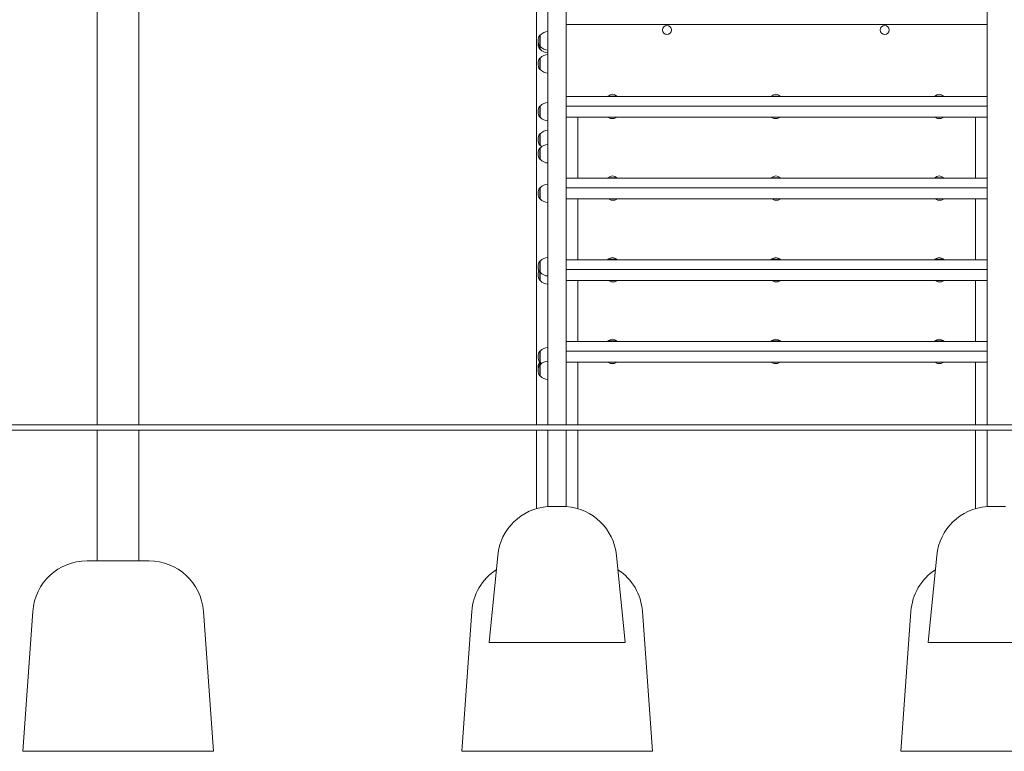
# Model space of a CAD drawing. Units: millimetres. Extents: x 365 to 23179, y 145 to 28190.
# Drawn here: x 7975 to 9782, y 18977 to 20321 of the extents above; entities that cross this region are included whole.
import ezdxf

# ---------------------------------------------------------------- set-up
doc = ezdxf.new("R2010")
doc.units = ezdxf.units.MM
doc.layers.add('Widoczne (ISO)', color=7, linetype='Continuous', lineweight=15)

msp = doc.modelspace()

# ---------------------------------------------------------------- linework, layer by layer
at = {"layer": 'Widoczne (ISO)'}
for p, q in [((8117.284, 19577.178), (8117.284, 22377.178)), ((8193.384, 19577.178), (8193.384, 20759.178)), ((8923.284, 19577.178), (8923.284, 20759.178)), ((8944.484, 19577.178), (8944.484, 20340.178)), ((8978.184, 19577.178), (8978.184, 20340.178)), ((9750.484, 19577.178), (9750.484, 20340.178)), ((8978.184, 20312.178), (9750.484, 20312.178)), ((8929.334, 20292.672), (8929.334, 20272.172)), ((8930.334, 20292.672), (8929.334, 20292.672)), ((8930.334, 20292.672), (8930.334, 20272.172)), ((8929.334, 20272.172), (8929.334, 20266.928)), ((8930.334, 20272.172), (8929.334, 20272.172)), ((8930.334, 20266.928), (8929.334, 20266.928)), ((8930.334, 20272.172), (8930.334, 20266.928)), ((8929.334, 20250.428), (8929.334, 20229.928)), ((8930.334, 20250.428), (8929.334, 20250.428)), ((8930.334, 20250.428), (8930.334, 20229.928)), ((8930.334, 20229.928), (8929.334, 20229.928)), ((8978.184, 20180.178), (9750.484, 20180.178)), ((9054.559, 20180.96), (9071.109, 20180.96)), ((9054.559, 20180.96), (9054.559, 20180.178)), ((9071.109, 20180.96), (9071.109, 20180.178)), ((9354.559, 20180.96), (9371.109, 20180.96)), ((9354.559, 20180.96), (9354.559, 20180.178)), ((9371.109, 20180.96), (9371.109, 20180.178)), ((9654.559, 20180.96), (9671.109, 20180.96)), ((9654.559, 20180.96), (9654.559, 20180.178)), ((9671.109, 20180.96), (9671.109, 20180.178)), ((8929.334, 20162.428), (8929.334, 20141.928)), ((8930.334, 20162.428), (8929.334, 20162.428)), ((8930.334, 20162.428), (8930.334, 20141.928)), ((8978.184, 20162.178), (9750.484, 20162.178)), ((8930.334, 20141.928), (8929.334, 20141.928)), ((9750.484, 20142.178), (8978.184, 20142.178)), ((8999.384, 20030.178), (8999.384, 20142.178)), ((9055.834, 20142.078), (9055.834, 20141.73)), ((9060.834, 20139.649), (9060.834, 20139.593)), ((9064.834, 20139.593), (9064.834, 20139.649)), ((9069.834, 20142.078), (9069.834, 20141.73)), ((9355.834, 20142.078), (9355.834, 20141.73)), ((9360.834, 20139.649), (9360.834, 20139.593)), ((9364.834, 20139.593), (9364.834, 20139.649)), ((9369.834, 20142.078), (9369.834, 20141.73)), ((9655.834, 20142.078), (9655.834, 20141.73)), ((9660.834, 20139.649), (9660.834, 20139.593)), ((9664.834, 20139.593), (9664.834, 20139.649)), ((9669.834, 20142.078), (9669.834, 20141.73)), ((9729.284, 20030.178), (9729.284, 20142.178)), ((8929.334, 20111.304), (8929.334, 20090.804)), ((8930.334, 20111.304), (8929.334, 20111.304)), ((8930.334, 20111.304), (8930.334, 20090.804)), ((8930.334, 20090.804), (8929.334, 20090.804)), ((8929.334, 20085.173), (8929.334, 20064.673)), ((8930.334, 20085.173), (8929.334, 20085.173)), ((8930.334, 20085.173), (8930.334, 20064.673)), ((8930.334, 20064.673), (8929.334, 20064.673)), ((8978.184, 20030.178), (9750.484, 20030.178)), ((9054.559, 20030.96), (9071.109, 20030.96)), ((9054.559, 20030.96), (9054.559, 20030.178)), ((9071.109, 20030.96), (9071.109, 20030.178)), ((9354.559, 20030.96), (9371.109, 20030.96)), ((9354.559, 20030.96), (9354.559, 20030.178)), ((9371.109, 20030.96), (9371.109, 20030.178)), ((9654.559, 20030.96), (9671.109, 20030.96)), ((9654.559, 20030.96), (9654.559, 20030.178)), ((9671.109, 20030.96), (9671.109, 20030.178)), ((8929.334, 20012.428), (8929.334, 19991.928)), ((8930.334, 20012.428), (8929.334, 20012.428)), ((8930.334, 20012.428), (8930.334, 19991.928)), ((8978.184, 20012.178), (9750.484, 20012.178)), ((8930.334, 19991.928), (8929.334, 19991.928)), ((9750.484, 19992.178), (8978.184, 19992.178)), ((8999.384, 19880.178), (8999.384, 19992.178)), ((9056.834, 19992.078), (9056.834, 19991.73)), ((9070.834, 19992.078), (9070.834, 19991.73)), ((9356.834, 19992.078), (9356.834, 19991.73)), ((9370.834, 19992.078), (9370.834, 19991.73)), ((9656.834, 19992.078), (9656.834, 19991.73)), ((9670.834, 19992.078), (9670.834, 19991.73)), ((9729.284, 19880.178), (9729.284, 19992.178)), ((9061.834, 19989.649), (9061.834, 19989.593)), ((9065.834, 19989.593), (9065.834, 19989.649)), ((9361.834, 19989.649), (9361.834, 19989.593)), ((9365.834, 19989.593), (9365.834, 19989.649)), ((9661.834, 19989.649), (9661.834, 19989.593)), ((9665.834, 19989.593), (9665.834, 19989.649)), ((8929.334, 19877.675), (8929.334, 19857.175)), ((8930.334, 19877.675), (8929.334, 19877.675)), ((8930.334, 19877.675), (8930.334, 19857.175)), ((8978.184, 19880.178), (9750.484, 19880.178)), ((9054.559, 19880.96), (9071.109, 19880.96)), ((9054.559, 19880.96), (9054.559, 19880.178)), ((9071.109, 19880.96), (9071.109, 19880.178)), ((9354.559, 19880.96), (9371.109, 19880.96)), ((9354.559, 19880.96), (9354.559, 19880.178)), ((9371.109, 19880.96), (9371.109, 19880.178)), ((9654.559, 19880.96), (9671.109, 19880.96)), ((9654.559, 19880.96), (9654.559, 19880.178)), ((9671.109, 19880.96), (9671.109, 19880.178)), ((8929.334, 19857.175), (8929.334, 19841.928)), ((8930.334, 19857.175), (8929.334, 19857.175)), ((8930.334, 19857.175), (8930.334, 19841.928)), ((8978.184, 19862.178), (9750.484, 19862.178)), ((8930.334, 19841.928), (8929.334, 19841.928)), ((9750.484, 19842.178), (8978.184, 19842.178)), ((8999.384, 19730.178), (8999.384, 19842.178)), ((9056.834, 19842.078), (9056.834, 19841.73)), ((9061.834, 19839.649), (9061.834, 19839.593)), ((9065.834, 19839.593), (9065.834, 19839.649)), ((9070.834, 19842.078), (9070.834, 19841.73)), ((9356.834, 19842.078), (9356.834, 19841.73)), ((9361.834, 19839.649), (9361.834, 19839.593)), ((9365.834, 19839.593), (9365.834, 19839.649)), ((9370.834, 19842.078), (9370.834, 19841.73)), ((9656.834, 19842.078), (9656.834, 19841.73)), ((9661.834, 19839.649), (9661.834, 19839.593)), ((9665.834, 19839.593), (9665.834, 19839.649)), ((9670.834, 19842.078), (9670.834, 19841.73)), ((9729.284, 19730.178), (9729.284, 19842.178)), ((8978.184, 19730.178), (9750.484, 19730.178)), ((9054.559, 19730.96), (9071.109, 19730.96)), ((9054.559, 19730.96), (9054.559, 19730.178)), ((9071.109, 19730.96), (9071.109, 19730.178)), ((9354.559, 19730.96), (9371.109, 19730.96)), ((9354.559, 19730.96), (9354.559, 19730.178)), ((9371.109, 19730.96), (9371.109, 19730.178)), ((9654.559, 19730.96), (9671.109, 19730.96)), ((9654.559, 19730.96), (9654.559, 19730.178)), ((9671.109, 19730.96), (9671.109, 19730.178)), ((8929.334, 19712.428), (8929.334, 19691.928)), ((8930.334, 19712.428), (8929.334, 19712.428)), ((8930.334, 19712.428), (8930.334, 19691.928)), ((8978.184, 19712.178), (9750.484, 19712.178)), ((8929.334, 19691.928), (8929.334, 19687.278)), ((8930.334, 19691.928), (8929.334, 19691.928)), ((8929.334, 19687.278), (8929.334, 19666.778)), ((8930.334, 19687.278), (8929.334, 19687.278)), ((8930.334, 19691.928), (8930.334, 19687.278)), ((8930.334, 19687.278), (8930.334, 19666.778)), ((9750.484, 19692.178), (8978.184, 19692.178)), ((8999.384, 19577.178), (8999.384, 19692.178)), ((9055.834, 19692.078), (9055.834, 19691.73)), ((9060.834, 19689.649), (9060.834, 19689.593)), ((9064.834, 19689.593), (9064.834, 19689.649)), ((9069.834, 19692.078), (9069.834, 19691.73)), ((9355.834, 19692.078), (9355.834, 19691.73)), ((9360.834, 19689.649), (9360.834, 19689.593)), ((9364.834, 19689.593), (9364.834, 19689.649)), ((9369.834, 19692.078), (9369.834, 19691.73)), ((9655.834, 19692.078), (9655.834, 19691.73)), ((9660.834, 19689.649), (9660.834, 19689.593)), ((9664.834, 19689.593), (9664.834, 19689.649)), ((9669.834, 19692.078), (9669.834, 19691.73)), ((9729.284, 19577.178), (9729.284, 19692.178)), ((8930.334, 19666.778), (8929.334, 19666.778)), ((7423.284, 19577.178), (8787.697, 19577.178)), ((8787.697, 19577.178), (10647.284, 19577.178)), ((8787.697, 19567.178), (7423.284, 19567.178)), ((8117.284, 19327.178), (8117.284, 19567.178)), ((8193.384, 19327.178), (8193.384, 19567.178)), ((10647.284, 19567.178), (8787.697, 19567.178)), ((8923.284, 19423.016), (8923.284, 19567.178)), ((8944.484, 19426.908), (8944.484, 19567.178)), ((8978.184, 19426.908), (8978.184, 19567.178)), ((8999.384, 19423.016), (8999.384, 19567.178)), ((9729.284, 19423.016), (9729.284, 19567.178)), ((9750.484, 19426.908), (9750.484, 19567.178)), ((8944.484, 19426.908), (8978.184, 19426.908)), ((9750.484, 19426.908), (9784.184, 19426.908)), ((8098.446, 19327.178), (8212.222, 19327.178)), ((8852.329, 19337.129), (8836.334, 19177.178)), ((9070.339, 19337.129), (9086.334, 19177.178)), ((9658.329, 19337.129), (9642.334, 19177.178)), ((7998.7, 19234.303), (7980.334, 18977.178)), ((8311.968, 19234.303), (8330.334, 18977.178)), ((8804.7, 19234.303), (8786.334, 18977.178)), ((9117.968, 19234.303), (9136.334, 18977.178)), ((9610.7, 19234.303), (9592.334, 18977.178)), ((9086.334, 19177.178), (8836.334, 19177.178)), ((9892.334, 19177.178), (9642.334, 19177.178)), ((8330.334, 18977.178), (7980.334, 18977.178)), ((9136.334, 18977.178), (8786.334, 18977.178)), ((9942.334, 18977.178), (9592.334, 18977.178))]:
    msp.add_line(p, q, dxfattribs=at)
for centre in [(9162.834, 20302.178), (9562.834, 20302.178)]:
    msp.add_circle(centre, 8.275, dxfattribs=at)
for centre, radius, start, end in [((8944.834, 20280.473), 18.949, 91.058345, 139.92558), ((8945.344, 20282.422), 19.01, 147.372295, 212.627705), ((8945.344, 20277.178), 19.01, 172.07295, 212.627705), ((8944.834, 20284.371), 18.949, 220.07442, 268.941655), ((8944.834, 20279.127), 18.949, 220.07442, 268.941655), ((8945.344, 20240.178), 19.01, 147.372295, 212.627705), ((8944.834, 20238.229), 18.949, 91.058345, 139.92558), ((8944.834, 20242.127), 18.949, 220.07442, 268.941655), ((9062.834, 20171.458), 12.6, 48.947824, 131.052176), ((9362.834, 20171.458), 12.6, 48.947824, 131.052176), ((9662.834, 20171.458), 12.6, 48.947824, 131.052176), ((8945.344, 20152.178), 19.01, 147.372295, 212.627705), ((8944.834, 20150.229), 18.949, 91.058345, 139.92558), ((8944.834, 20154.127), 18.949, 220.07442, 268.941655), ((9055.934, 20142.078), 0.1, 90, 180), ((9055.934, 20141.73), 0.1, 180, 234.561277), ((9062.834, 20151.425), 12, 234.561277, 260.405932), ((9062.834, 20151.425), 12, 279.594068, 305.438723), ((9069.734, 20142.078), 0.1, 0, 90), ((9069.734, 20141.73), 0.1, 305.438723, 0), ((9355.934, 20142.078), 0.1, 90, 180), ((9355.934, 20141.73), 0.1, 180, 234.561277), ((9362.834, 20151.425), 12, 234.561277, 260.405932), ((9362.834, 20151.425), 12, 279.594068, 305.438723), ((9369.734, 20142.078), 0.1, 0, 90), ((9369.734, 20141.73), 0.1, 305.438723, 0), ((9655.934, 20142.078), 0.1, 90, 180), ((9655.934, 20141.73), 0.1, 180, 234.561277), ((9662.834, 20151.425), 12, 234.561277, 260.405932), ((9662.834, 20151.425), 12, 279.594068, 305.438723), ((9669.734, 20142.078), 0.1, 0, 90), ((9669.734, 20141.73), 0.1, 305.438723, 0), ((8944.834, 20099.105), 18.949, 91.058345, 139.92558), ((8945.344, 20101.054), 19.01, 147.372295, 212.627705), ((8945.344, 20074.923), 19.01, 147.372295, 212.627705), ((8944.834, 20072.974), 18.949, 91.058345, 139.92558), ((8944.834, 20103.003), 18.949, 220.07442, 232.40585), ((8944.834, 20076.873), 18.949, 220.07442, 268.941655), ((9062.834, 20021.458), 12.6, 48.947824, 131.052176), ((9362.834, 20021.458), 12.6, 48.947824, 131.052176), ((9662.834, 20021.458), 12.6, 48.947824, 131.052176), ((8945.344, 20002.178), 19.01, 147.372295, 212.627705), ((8944.834, 20000.229), 18.949, 91.058345, 139.92558), ((8944.834, 20004.127), 18.949, 220.07442, 268.941655), ((9056.934, 19992.078), 0.1, 90, 180), ((9056.934, 19991.73), 0.1, 180, 234.561277), ((9063.834, 20001.425), 12, 234.561277, 260.405932), ((9063.834, 20001.425), 12, 279.594068, 305.438723), ((9070.734, 19992.078), 0.1, 0, 90), ((9070.734, 19991.73), 0.1, 305.438723, 0), ((9356.934, 19992.078), 0.1, 90, 180), ((9356.934, 19991.73), 0.1, 180, 234.561277), ((9363.834, 20001.425), 12, 234.561277, 260.405932), ((9363.834, 20001.425), 12, 279.594068, 305.438723), ((9370.734, 19992.078), 0.1, 0, 90), ((9370.734, 19991.73), 0.1, 305.438723, 0), ((9656.934, 19992.078), 0.1, 90, 180), ((9656.934, 19991.73), 0.1, 180, 234.561277), ((9663.834, 20001.425), 12, 234.561277, 260.405932), ((9663.834, 20001.425), 12, 279.594068, 305.438723), ((9670.734, 19992.078), 0.1, 0, 90), ((9670.734, 19991.73), 0.1, 305.438723, 0), ((8944.834, 19865.476), 18.949, 91.058345, 139.92558), ((9062.834, 19871.458), 12.6, 48.947824, 131.052176), ((9362.834, 19871.458), 12.6, 48.947824, 131.052176), ((9662.834, 19871.458), 12.6, 48.947824, 131.052176), ((8945.344, 19867.425), 19.01, 147.372295, 212.627705), ((8945.344, 19866.795), 19.01, 179.050127, 202.609057), ((8945.344, 19852.178), 19.01, 156.35811, 212.627705), ((8944.834, 19869.374), 18.949, 220.07442, 268.941655), ((8944.834, 19854.127), 18.949, 220.07442, 268.941655), ((9056.934, 19842.078), 0.1, 90, 180), ((9056.934, 19841.73), 0.1, 180, 234.561277), ((9063.834, 19851.425), 12, 234.561277, 260.405932), ((9063.834, 19851.425), 12, 279.594068, 305.438723), ((9070.734, 19842.078), 0.1, 0, 90), ((9070.734, 19841.73), 0.1, 305.438723, 0), ((9356.934, 19842.078), 0.1, 90, 180), ((9356.934, 19841.73), 0.1, 180, 234.561277), ((9363.834, 19851.425), 12, 234.561277, 260.405932), ((9363.834, 19851.425), 12, 279.594068, 305.438723), ((9370.734, 19842.078), 0.1, 0, 90), ((9370.734, 19841.73), 0.1, 305.438723, 0), ((9656.934, 19842.078), 0.1, 90, 180), ((9656.934, 19841.73), 0.1, 180, 234.561277), ((9663.834, 19851.425), 12, 234.561277, 260.405932), ((9663.834, 19851.425), 12, 279.594068, 305.438723), ((9670.734, 19842.078), 0.1, 0, 90), ((9670.734, 19841.73), 0.1, 305.438723, 0), ((9062.834, 19721.458), 12.6, 48.947824, 131.052176), ((9362.834, 19721.458), 12.6, 48.947824, 131.052176), ((9662.834, 19721.458), 12.6, 48.947824, 131.052176), ((8945.344, 19702.178), 19.01, 147.372295, 212.627705), ((8944.834, 19700.229), 18.949, 91.058345, 139.92558), ((8945.344, 19681.68), 19.01, 147.374917, 187.027164), ((8945.344, 19677.028), 19.01, 147.372295, 212.627705), ((8944.834, 19675.079), 18.949, 91.058345, 139.92558), ((8944.834, 19704.127), 18.949, 220.07442, 230.038782), ((9055.934, 19692.078), 0.1, 90, 180), ((9055.934, 19691.73), 0.1, 180, 234.561277), ((9062.834, 19701.425), 12, 234.561277, 260.405932), ((9062.834, 19701.425), 12, 279.594068, 305.438723), ((9069.734, 19692.078), 0.1, 0, 90), ((9069.734, 19691.73), 0.1, 305.438723, 0), ((9355.934, 19692.078), 0.1, 90, 180), ((9355.934, 19691.73), 0.1, 180, 234.561277), ((9362.834, 19701.425), 12, 234.561277, 260.405932), ((9362.834, 19701.425), 12, 279.594068, 305.438723), ((9369.734, 19692.078), 0.1, 0, 90), ((9369.734, 19691.73), 0.1, 305.438723, 0), ((9655.934, 19692.078), 0.1, 90, 180), ((9655.934, 19691.73), 0.1, 180, 234.561277), ((9662.834, 19701.425), 12, 234.561277, 260.405932), ((9662.834, 19701.425), 12, 279.594068, 305.438723), ((9669.734, 19692.078), 0.1, 0, 90), ((9669.734, 19691.73), 0.1, 305.438723, 0), ((8944.834, 19678.977), 18.949, 220.07442, 268.941655), ((8951.833, 19327.178), 100, 94.214326, 174.289407), ((8970.835, 19327.178), 100, 5.710593, 85.785674), ((9757.833, 19327.178), 100, 94.214326, 174.289407), ((8098.446, 19227.178), 100, 90, 175.914383), ((8212.222, 19227.178), 100, 4.085617, 90), ((8904.446, 19227.178), 100, 123.191175, 175.914383), ((9018.222, 19227.178), 100, 4.085617, 56.808825), ((9710.446, 19227.178), 100, 123.191175, 175.914383)]:
    msp.add_arc(centre, radius, start, end, dxfattribs=at)
for centre in [(9061.834, 20151.425), (9063.834, 20151.425), (9361.834, 20151.425), (9363.834, 20151.425), (9661.834, 20151.425), (9663.834, 20151.425), (9062.834, 20001.425), (9064.834, 20001.425), (9362.834, 20001.425), (9364.834, 20001.425), (9662.834, 20001.425), (9664.834, 20001.425), (9062.834, 19851.425), (9064.834, 19851.425), (9362.834, 19851.425), (9364.834, 19851.425), (9662.834, 19851.425), (9664.834, 19851.425), (9061.834, 19701.425), (9063.834, 19701.425), (9361.834, 19701.425), (9363.834, 19701.425), (9661.834, 19701.425), (9663.834, 19701.425)]:
    msp.add_ellipse(centre, major_axis=(0, -11.832), ratio=0.8660254, start_param=6.18543973, end_param=6.38093089, dxfattribs=at)

doc.saveas('drawing.dxf')
